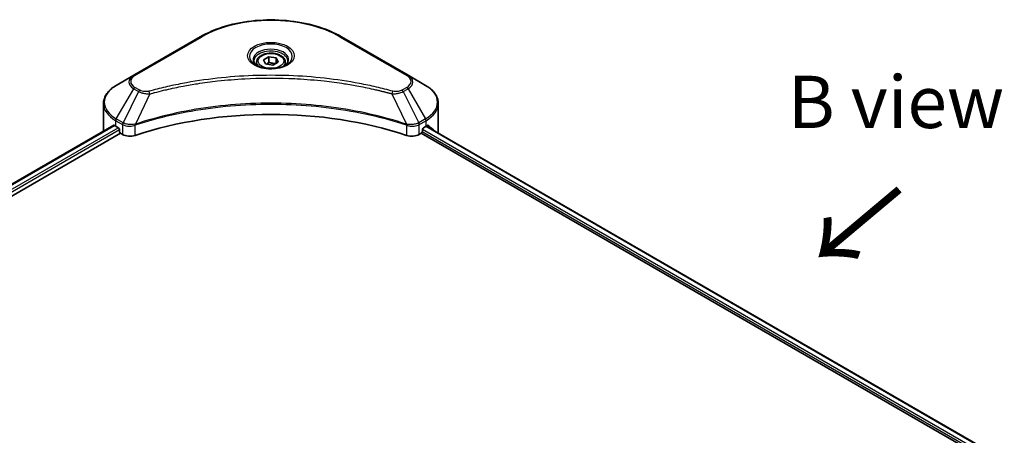
# Model space of a CAD drawing. Units: millimetres. Extents: x 43 to 7728, y 24 to 1429.
# Drawn here: x 279 to 420, y 655 to 715 of the extents above; entities that cross this region are included whole.
import ezdxf

# ---------------------------------------------------------------- set-up
doc = ezdxf.new("R2010")
doc.units = ezdxf.units.MM
doc.header["$LTSCALE"] = 3
for name, color, linetype, lineweight in [('Symbol (ISO)', 7, 'Continuous', 18), ('Visible (ISO)', 7, 'Continuous', 35), ('Visible Narrow (ISO)', 7, 'Continuous', 25)]:
    doc.layers.add(name, color=color, linetype=linetype, lineweight=lineweight)
doc.styles.add('Note Text (TK)', font='txt')

msp = doc.modelspace()

# ---------------------------------------------------------------- linework, layer by layer
at = {"layer": 'Visible (ISO)'}
for p, q in [((304.8899, 712.5335), (295.3439, 707.0221)), ((334.7437, 707.0221), (325.1977, 712.5335)), ((313.9981, 709.2495), (314.7636, 709.6915)), ((314.7636, 709.6915), (315.8093, 709.5297)), ((314.7636, 708.8954), (314.7636, 709.6915)), ((312.9813, 708.9041), (312.9813, 708.4391)), ((314.2783, 708.6458), (313.9981, 709.2495)), ((315.324, 708.4841), (314.2783, 708.6458)), ((316.0894, 708.926), (315.324, 708.4841)), ((315.8093, 709.5297), (316.0894, 708.926)), ((315.8093, 708.7642), (315.8093, 709.5297)), ((317.1063, 708.9041), (317.1063, 708.4391)), ((295.3439, 707.0221), (292.8476, 705.5808)), ((337.24, 705.5808), (334.7437, 707.0221)), ((306.1952, 706.0611), (306.1958, 706.0615)), ((323.892, 706.0613), (323.8922, 706.0612)), ((324.0415, 706.0418), (324.0415, 706.0417)), ((324.4012, 705.9935), (324.4012, 705.9935)), ((327.927, 705.411), (327.927, 705.4109)), ((291.0126, 699.1061), (291.0126, 702.9597)), ((339.075, 699.1061), (339.075, 702.9597)), ((151.1804, 618.268), (292.4776, 699.8459)), ((292.7699, 699.7185), (293.1412, 699.5041)), ((295.3518, 699.8006), (295.3524, 699.801)), ((295.8769, 700.1038), (295.8789, 700.105)), ((334.2023, 700.1086), (334.2108, 700.1037)), ((334.7357, 699.8007), (334.736, 699.8006)), ((336.9464, 699.5041), (337.3177, 699.7185)), ((337.3384, 699.7305), (420.3351, 651.8123)), ((152.06, 617.0711), (293.4594, 698.7081)), ((293.3003, 699.2286), (293.3003, 698.9836)), ((293.4594, 698.7081), (293.7491, 698.5408)), ((336.3385, 698.5408), (336.6282, 698.7081)), ((336.6282, 698.7081), (419.6913, 650.7516)), ((336.7873, 698.9836), (336.7873, 699.2286))]:
    msp.add_line(p, q, dxfattribs=at)
for centre, major_axis, ratio, start_param, end_param in [((315.0438, 707.2507), (2.4375, 0), 0.57735027, 3.62692282, 3.62701417), ((315.0438, 707.2507), (-2.0625, 0), 0.57735027, 0.57230409, 0.57259773), ((315.0438, 707.2507), (-2.0625, 0), 0.57735027, 2.56833258, 2.56853998), ((315.0438, 707.2507), (2.4375, 0), 0.57735027, 5.7971013, 5.79715332), ((315.0438, 678.8978), (39, 0), 0.57735027, 1.04765332, 2.09393933), ((297.0126, 702.168), (6, 0), 0.57735027, 3.88203974, 3.92699082), ((333.075, 702.168), (6, 0), 0.57735027, 5.49778714, 5.54273822), ((333.075, 702.5354), (-5.9911, 4.1884), 0.07779162, 3.81387335, 3.90751018), ((297.0126, 699.1061), (-6, 0), 0.57735027, 0, 0.03015059), ((293.1412, 699.3204), (-0.1125, 0.1949), 0.57735027, 3.92699082, 5.49778714), ((293.4594, 698.8918), (-0.1125, 0.1949), 0.57735027, 0.78539816, 2.35619449), ((294.8098, 699.1531), (1.5, 0), 0.57735027, 3.92699082, 5.23553198), ((335.2778, 699.1531), (1.5, 0), 0.57735027, 4.18924598, 5.49778714), ((336.6282, 698.8918), (-0.1125, -0.1949), 0.57735027, 0.78539816, 2.35619449), ((336.9464, 699.3204), (-0.1125, -0.1949), 0.57735027, 3.92699082, 5.49778714), ((333.075, 702.5354), (-5.9911, 4.1884), 0.07779162, 3.62319497, 3.81387335), ((333.075, 699.1061), (6, 0), 0.57735027, 6.1792064, 6.28318531)]:
    msp.add_ellipse(centre, major_axis=major_axis, ratio=ratio, start_param=start_param, end_param=end_param, dxfattribs=at)
for points, knots in [([(304.8899, 712.5335), (305.963, 713.153), (307.1988, 713.6707), (309.8794, 714.4592), (311.324, 714.73), (314.2855, 715.0008), (315.8021, 715.0008), (318.7636, 714.73), (320.2081, 714.4592), (322.8888, 713.6707), (324.1246, 713.153), (325.1977, 712.5335)], [3.14159265, 3.14159265, 3.14159265, 3.14159265, 3.45575192, 3.45575192, 3.76991118, 3.76991118, 4.08407045, 4.08407045, 4.39822972, 4.39822972, 4.71238898, 4.71238898, 4.71238898, 4.71238898]), ([(312.9813, 708.9041), (312.9813, 709.0326), (313.0116, 709.1606), (313.128, 709.4074), (313.218, 709.5247), (313.4553, 709.7454), (313.6088, 709.8455), (313.9601, 710.012), (314.1594, 710.0772), (314.5789, 710.1652), (314.7989, 710.1883), (315.2387, 710.1914), (315.4585, 710.1717), (315.8786, 710.0908), (316.0788, 710.0294), (316.4412, 709.8677), (316.6032, 709.767), (316.8663, 709.5323), (316.9691, 709.3984), (317.0807, 709.1401), (317.1063, 709.0223), (317.1063, 708.9041)], [2.35619449, 2.35619449, 2.35619449, 2.35619449, 2.62198886, 2.62198886, 2.91161337, 2.91161337, 3.23970828, 3.23970828, 3.57841915, 3.57841915, 3.91455234, 3.91455234, 4.24911174, 4.24911174, 4.58502719, 4.58502719, 4.92367944, 4.92367944, 5.25327908, 5.25327908, 5.49778714, 5.49778714, 5.49778714, 5.49778714]), ([(313.0744, 708.3678), (313.0492, 708.3859), (313.0249, 708.4041), (312.9309, 708.4788), (312.8699, 708.5367), (312.7681, 708.6521), (312.7273, 708.7096), (312.6642, 708.8215), (312.642, 708.8759), (312.6131, 708.9813), (312.6063, 709.0324), (312.6063, 709.0834)], [1.676424822, 1.676424822, 1.676424822, 1.676424822, 1.727875959, 1.727875959, 1.884955592, 1.884955592, 2.042035225, 2.042035225, 2.199114858, 2.199114858, 2.35619449, 2.35619449, 2.35619449, 2.35619449]), ([(312.8676, 708.4765), (313.075, 708.3567), (313.32, 708.2516), (313.8635, 708.0856), (314.1624, 708.0252), (314.7834, 707.9584), (315.1055, 707.9525), (315.7366, 707.9968), (316.0456, 708.047), (316.615, 708.1964), (316.8757, 708.2952), (317.1412, 708.4322), (317.1813, 708.4541), (317.22, 708.4765)], [4.71238898, 4.71238898, 4.71238898, 4.71238898, 5.01119213, 5.01119213, 5.31351931, 5.31351931, 5.61874121, 5.61874121, 5.92425149, 5.92425149, 6.22732827, 6.22732827, 6.28318531, 6.28318531, 6.28318531, 6.28318531]), ([(317.4813, 709.0834), (317.4813, 709.0324), (317.4745, 708.9813), (317.4456, 708.8759), (317.4233, 708.8215), (317.3603, 708.7096), (317.3195, 708.6521), (317.2177, 708.5367), (317.1567, 708.4788), (317.0627, 708.4041), (317.0384, 708.3859), (317.0132, 708.3678)], [5.497787144, 5.497787144, 5.497787144, 5.497787144, 5.654866776, 5.654866776, 5.811946409, 5.811946409, 5.969026042, 5.969026042, 6.126105675, 6.126105675, 6.177556812, 6.177556812, 6.177556812, 6.177556812]), ([(292.8476, 705.5808), (292.6246, 705.4521), (292.4174, 705.3123), (292.0397, 705.0121), (291.8691, 704.8518), (291.5698, 704.5126), (291.4411, 704.3338), (291.2311, 703.9606), (291.1498, 703.7662), (291.0405, 703.3677), (291.0126, 703.1637), (291.0126, 702.9597)], [3.141592654, 3.141592654, 3.141592654, 3.141592654, 3.298672286, 3.298672286, 3.455751919, 3.455751919, 3.612831552, 3.612831552, 3.769911184, 3.769911184, 3.926990817, 3.926990817, 3.926990817, 3.926990817]), ([(339.075, 702.9597), (339.075, 703.1637), (339.0471, 703.3677), (338.9378, 703.7662), (338.8565, 703.9606), (338.6465, 704.3338), (338.5177, 704.5126), (338.2184, 704.8518), (338.0479, 705.0121), (337.6702, 705.3123), (337.463, 705.4521), (337.24, 705.5808)], [0.785398163, 0.785398163, 0.785398163, 0.785398163, 0.942477796, 0.942477796, 1.099557429, 1.099557429, 1.256637061, 1.256637061, 1.413716694, 1.413716694, 1.570796327, 1.570796327, 1.570796327, 1.570796327]), ([(292.5836, 699.831), (292.5645, 699.8431), (292.5443, 699.8514), (292.5074, 699.8566), (292.4907, 699.8535), (292.4776, 699.8459)], [-0.0452461794, -0.0452461794, -0.0452461794, -0.0452461794, -0.0339249805, -0.0339249805, -0.0226147282, -0.0226147282, -0.0226147282, -0.0226147282]), ([(337.619, 699.8397), (337.6161, 699.842), (337.6131, 699.8441), (337.5968, 699.8535), (337.5802, 699.8566), (337.5433, 699.8514), (337.5231, 699.8431), (337.504, 699.831)], [-0.0705290281, -0.0705290281, -0.0705290281, -0.0705290281, -0.0678449297, -0.0678449297, -0.056529226, -0.056529226, -0.0452135224, -0.0452135224, -0.0452135224, -0.0452135224])]:
    msp.add_open_spline(points, degree=3, knots=knots, dxfattribs=at)
for points, weights in [([(314.7636, 708.8954), (314.5757, 708.7243), (314.4128, 708.625)], [2.47907954222, 2.65359322647, 2.66928636516]), ([(315.7479, 708.7288), (315.2628, 708.6964), (314.7636, 708.8954)], [1.01523736138, 1.14666441016, 1])]:
    msp.add_rational_spline(points, weights, degree=2, dxfattribs=at)
at = {"layer": 'Visible Narrow (ISO)'}
for p, q in [((295.5314, 707.0035), (305.0774, 712.5149)), ((325.0102, 712.5149), (334.5562, 707.0035)), ((328.0369, 705.3896), (328.0369, 705.3896)), ((292.8476, 700.7715), (295.3439, 705.0953)), ((296.053, 704.6859), (293.8186, 700.2109)), ((295.3439, 705.0953), (296.053, 704.6859)), ((296.2405, 704.8838), (295.5314, 705.2932)), ((297.6846, 704.3688), (295.5967, 700.012)), ((297.017, 704.3971), (297.017, 704.3972)), ((299.5119, 704.8357), (299.5121, 704.8358)), ((332.403, 704.3688), (334.4909, 700.012)), ((333.0705, 704.3972), (333.0707, 704.3971)), ((334.5562, 705.2932), (333.8471, 704.8838)), ((334.0346, 704.6859), (334.7437, 705.0953)), ((334.0346, 704.6859), (336.2689, 700.2109)), ((334.7437, 705.0953), (337.24, 700.7715)), ((151.2463, 618.2299), (292.5836, 699.831)), ((292.7699, 699.7185), (292.7699, 700.5102)), ((292.7699, 700.5102), (293.741, 699.9496)), ((293.8186, 700.2109), (292.8476, 700.7715)), ((293.7491, 699.9448), (293.7491, 698.5408)), ((293.8292, 699.9014), (293.8294, 699.9015)), ((294.1282, 700.074), (294.129, 700.0745)), ((294.2248, 699.7624), (294.226, 699.7631)), ((295.5592, 698.4029), (295.5592, 699.8765)), ((334.5284, 699.8765), (334.5284, 698.4029)), ((335.4744, 699.711), (335.4746, 699.7109)), ((335.9722, 699.791), (335.9726, 699.7908)), ((337.24, 700.7715), (336.2689, 700.2109)), ((336.3385, 698.5408), (336.3385, 699.9448)), ((336.3466, 699.9496), (337.3177, 700.5102)), ((337.2945, 699.7051), (420.2912, 651.787)), ((337.3177, 699.7185), (337.3177, 700.5102)), ((337.4907, 699.8227), (337.9654, 699.5486)), ((337.6001, 699.8506), (337.619, 699.8397)), ((151.7761, 617.887), (293.1412, 699.5041)), ((151.9734, 617.6334), (293.3003, 699.2286)), ((336.7854, 698.9541), (419.7001, 651.0833)), ((336.8014, 699.3123), (419.8189, 651.3821))]:
    msp.add_line(p, q, dxfattribs=at)
for centre, major_axis, ratio, start_param, end_param in [((315.0438, 706.7608), (14.0947, 0), 0.57735027, 0.78539816, 2.35619449), ((305.0774, 712.2087), (-0.1875, 0.3248), 0.57735027, 5.49778714, 6.28318531), ((325.0102, 712.2087), (0.1875, 0.3248), 0.57735027, 0, 0.78539816), ((315.0438, 709.7329), (-3.0777, 0), 0.57735027, 2.35619449, 7.06858347), ((315.0438, 709.2999), (2.5473, 0), 0.57735027, 5.59811367, 10.10984959), ((315.0438, 709.0834), (-2.4375, 0), 0.57735027, 3.14159265, 6.28318531), ((315.0438, 708.9041), (-2.0625, 0), 0.57735027, 0, 0.56017967), ((315.0438, 708.9041), (2.0625, 0), 0.57735027, 5.72300564, 6.28318531), ((297.0126, 706.0587), (-2.3598, 0), 0.57735027, 5.49778714, 7.06858347), ((297.0126, 706.1484), (-2.0947, 0), 0.57735027, 5.49778714, 7.06858347), ((295.5314, 706.6973), (-0.1875, 0.3248), 0.57735027, 5.49778714, 6.28318531), ((334.5562, 706.6973), (0.1875, 0.3248), 0.57735027, 0, 0.78539816), ((333.075, 706.1484), (2.0947, 0), 0.57735027, 5.49778714, 7.06858347), ((333.075, 706.0587), (2.3598, 0), 0.57735027, 5.49778714, 7.06858347), ((297.0126, 703.1762), (-5.8902, 0), 0.57735027, 5.49778714, 7.06858347), ((333.075, 703.1762), (5.8902, 0), 0.57735027, 5.49778714, 7.06858347), ((295.5314, 704.987), (-0.1875, -0.3248), 0.57735027, 3.92699082, 4.71238898), ((296.2405, 704.5776), (-0.1875, -0.3248), 0.57735027, 3.92699082, 4.71238898), ((297.5365, 704.4269), (0.0995, -0.3616), 0.35119009, 1.31403463, 2.47714191), ((332.5511, 704.4269), (-0.0995, -0.3616), 0.35119009, 3.8060434, 4.96915068), ((333.8471, 704.5776), (0.1875, -0.3248), 0.57735027, 1.57079633, 2.35619449), ((334.5562, 704.987), (0.1875, -0.3248), 0.57735027, 1.57079633, 2.35619449), ((297.0126, 702.9597), (-6, 0), 0.57735027, 0, 0.78539816), ((333.075, 702.9597), (6, 0), 0.57735027, 5.49778714, 6.28318531), ((293.0351, 700.6633), (-0.1875, -0.3248), 0.57735027, 4.71238898, 5.49778714), ((294.0061, 700.1027), (0.1875, 0.3248), 0.57735027, 1.57079633, 2.35619449), ((293.8314, 699.0925), (0.6315, -0.913), 0.50851241, 2.30986305, 2.32032383), ((294.0143, 700.0979), (-0.1901, -0.3232), 0.57192456, 4.71650889, 5.50242059), ((294.084, 698.644), (1.03, -1.6465), 0.47714906, 2.42080406, 2.42868471), ((295.3718, 700.064), (-0.1592, 0.3395), 0.32125202, 3.98495359, 4.38504538), ((295.421, 700.0839), (0.118, -0.3559), 0.40712817, 0.88674396, 1.23511653), ((334.6666, 700.0839), (0.118, 0.3559), 0.40712817, 1.90647612, 2.25484869), ((334.7157, 700.064), (-0.1592, -0.3395), 0.32125202, 5.03973231, 5.43982437), ((336.0037, 698.6445), (1.0299, 1.6459), 0.47715929, 0.71303098, 0.72091287), ((336.0733, 700.0979), (-0.1901, 0.3232), 0.57192456, 3.92235737, 4.70826907), ((336.0814, 700.1027), (0.1875, -0.3248), 0.57735027, 0.78539816, 1.57079633), ((336.2562, 699.0926), (0.6315, 0.9129), 0.50851095, 0.82129852, 0.83175967), ((337.0525, 700.6633), (-0.1875, 0.3248), 0.57735027, 3.92699082, 4.71238898)]:
    msp.add_ellipse(centre, major_axis=major_axis, ratio=ratio, start_param=start_param, end_param=end_param, dxfattribs=at)
for centre, major_axis in [((315.0438, 709.8226), (-3.3428, 0)), ((315.0438, 709.0878), (1.8375, 0))]:
    msp.add_ellipse(centre, major_axis=major_axis, ratio=0.57735027, dxfattribs=at)
for points, knots in [([(332.5511, 704.7331), (331.7731, 704.9471), (330.1938, 705.347), (326.9534, 706.0292), (322.7745, 706.6562), (315.9209, 707.1626), (308.9846, 706.9078), (303.1342, 706.029), (299.8938, 705.3471), (298.3145, 704.9471), (297.5365, 704.7331)], [0, 0, 0, 0, 0.34472946, 0.68945893, 1.37891786, 2.06837678, 3.44729464, 4.13675357, 4.48148303, 4.82621249, 4.82621249, 4.82621249, 4.82621249]), ([(297.6846, 704.3688), (297.7021, 704.3735), (297.7196, 704.3782), (297.7371, 704.3829), (297.8404, 704.4105), (297.9913, 704.4506), (298.0883, 704.476), (298.1493, 704.492), (298.198, 704.5047), (298.2518, 704.5186), (298.2766, 704.5251), (298.3027, 704.5319), (298.3328, 704.5397), (298.7661, 704.6522), (299.2205, 704.7662), (299.6459, 704.8679), (299.774, 704.8986), (299.9022, 704.9288), (300.0346, 704.9595), (300.8262, 705.1431), (301.6298, 705.3113), (302.4416, 705.4648), (303.1188, 705.5929), (303.8064, 705.7117), (304.4953, 705.8191), (305.4581, 705.9691), (306.4223, 706.0972), (307.4002, 706.2059), (308.6856, 706.3487), (309.988, 706.4575), (311.2925, 706.5275), (313.393, 706.6402), (315.5008, 706.6561), (317.6054, 706.5796), (318.0026, 706.5652), (318.3992, 706.5475), (318.7953, 706.5263), (320.1, 706.4564), (321.4004, 706.3488), (322.6875, 706.2059), (323.6656, 706.0972), (324.6298, 705.9692), (325.5926, 705.8192), (326.2814, 705.7118), (326.9688, 705.5929), (327.6459, 705.4648), (328.4576, 705.3112), (329.2611, 705.143), (330.053, 704.9595), (330.1177, 704.9445), (330.1823, 704.9294), (330.2469, 704.9142), (330.3103, 704.8993), (330.3736, 704.8843), (330.4368, 704.8692), (330.4989, 704.8544), (330.5609, 704.8394), (330.6229, 704.8245), (330.6835, 704.8098), (330.7442, 704.795), (330.8047, 704.7802), (330.864, 704.7657), (330.9232, 704.7511), (330.9823, 704.7364), (331.04, 704.7221), (331.0976, 704.7078), (331.1552, 704.6933), (331.2092, 704.6798), (331.2631, 704.6662), (331.317, 704.6526), (331.3712, 704.6389), (331.4253, 704.6251), (331.4794, 704.6113), (331.5314, 704.598), (331.5834, 704.5846), (331.6353, 704.5713), (331.6804, 704.5596), (331.7254, 704.548), (331.7704, 704.5363), (331.8171, 704.5241), (331.8638, 704.512), (331.9104, 704.4997), (331.9533, 704.4885), (331.9962, 704.4772), (332.0391, 704.4659), (332.1206, 704.4444), (332.178, 704.4294), (332.2719, 704.4042), (332.3045, 704.3954), (332.3396, 704.3859), (332.3678, 704.3783), (332.3795, 704.3751), (332.3912, 704.372), (332.403, 704.3688)], [-4.82621249, -4.82621249, -4.82621249, -4.82621249, -4.81844842, -4.81844842, -4.81844842, -4.77269349, -4.77269349, -4.77269349, -4.74390962, -4.74390962, -4.74390962, -4.73061692, -4.73061692, -4.73061692, -4.53913686, -4.53913686, -4.53913686, -4.48148303, -4.48148303, -4.48148303, -4.13675357, -4.13675357, -4.13675357, -3.84919093, -3.84919093, -3.84919093, -3.44729464, -3.44729464, -3.44729464, -2.91901319, -2.91901319, -2.91901319, -2.06837678, -2.06837678, -2.06837678, -1.90783066, -1.90783066, -1.90783066, -1.37891786, -1.37891786, -1.37891786, -0.97698999, -0.97698999, -0.97698999, -0.68945893, -0.68945893, -0.68945893, -0.34472946, -0.34472946, -0.34472946, -0.31656511, -0.31656511, -0.31656511, -0.28890509, -0.28890509, -0.28890509, -0.26177095, -0.26177095, -0.26177095, -0.23519152, -0.23519152, -0.23519152, -0.20920511, -0.20920511, -0.20920511, -0.18386262, -0.18386262, -0.18386262, -0.16011563, -0.16011563, -0.16011563, -0.13625792, -0.13625792, -0.13625792, -0.11332385, -0.11332385, -0.11332385, -0.09343365, -0.09343365, -0.09343365, -0.07279556, -0.07279556, -0.07279556, -0.05381314, -0.05381314, -0.05381314, -0.01773212, -0.01773212, -0.01773212, -0.00521417, -0.00521417, -0.00521417, 0, 0, 0, 0]), ([(296.053, 704.6859), (296.1677, 704.6204), (296.3374, 704.5524), (296.4776, 704.5097), (296.5234, 704.4958), (296.568, 704.4835), (296.6127, 704.4722), (296.7069, 704.4485), (296.8009, 704.4286), (296.9131, 704.4114), (296.9991, 704.3983), (297.0871, 704.3881), (297.1766, 704.3808), (297.2152, 704.3777), (297.254, 704.3751), (297.2931, 704.373), (297.4225, 704.366), (297.5543, 704.3647), (297.6846, 704.3688)], [-0.187504168, -0.187504168, -0.187504168, -0.187504168, -0.134326228, -0.134326228, -0.134326228, -0.116955095, -0.116955095, -0.116955095, -0.080358929, -0.080358929, -0.080358929, -0.0522949, -0.0522949, -0.0522949, -0.040179465, -0.040179465, -0.040179465, 0, 0, 0, 0]), ([(297.5365, 704.7331), (297.4458, 704.7081), (297.251, 704.6756), (296.7776, 704.6745), (296.4299, 704.7745), (296.2405, 704.8838)], [0, 0, 0, 0, 0.040179465, 0.080358929, 0.187504168, 0.187504168, 0.187504168, 0.187504168]), ([(332.403, 704.3688), (332.5252, 704.365), (332.6505, 704.3659), (332.7712, 704.3717), (332.8221, 704.3742), (332.8726, 704.3775), (332.9232, 704.3818), (333.0172, 704.3898), (333.1098, 704.4009), (333.1998, 704.4153), (333.2732, 704.427), (333.3448, 704.441), (333.4147, 704.4571), (333.5256, 704.4826), (333.6176, 704.5094), (333.7151, 704.5435), (333.8229, 704.5812), (333.9432, 704.6346), (334.0346, 704.6859)], [-0.187502416, -0.187502416, -0.187502416, -0.187502416, -0.149825893, -0.149825893, -0.149825893, -0.133930297, -0.133930297, -0.133930297, -0.104414332, -0.104414332, -0.104414332, -0.080358178, -0.080358178, -0.080358178, -0.04217927, -0.04217927, -0.04217927, 0, 0, 0, 0]), ([(333.8471, 704.8838), (333.705, 704.8018), (333.4094, 704.6991), (332.9377, 704.664), (332.672, 704.6998), (332.5511, 704.7331)], [0, 0, 0, 0, 0.080358178, 0.133930297, 0.187502416, 0.187502416, 0.187502416, 0.187502416]), ([(334.4909, 700.012), (331.122, 701.1253), (323.8303, 702.785), (312.0932, 703.2875), (302.5343, 702.0328), (297.2811, 700.5687), (295.5967, 700.012)], [-5.47772979, -5.47772979, -5.47772979, -5.47772979, -3.91266414, -2.34759848, -0.78253283, 0, 0, 0, 0]), ([(295.6078, 699.8962), (297.2878, 700.4532), (299.0398, 700.9372), (300.8445, 701.3437), (304.4539, 702.1567), (308.2753, 702.6578), (312.1399, 702.8241), (316.0045, 702.9904), (319.9126, 702.822), (323.6914, 702.3269), (327.4702, 701.8318), (331.1199, 701.0101), (334.4797, 699.8962)], [0, 0, 0, 0, 0.78253283, 0.78253283, 0.78253283, 2.34759848, 2.34759848, 2.34759848, 3.91266414, 3.91266414, 3.91266414, 5.47772979, 5.47772979, 5.47772979, 5.47772979]), ([(293.7491, 699.9448), (294.0142, 699.7897), (294.3822, 699.7023), (294.7554, 699.7091), (295.0354, 699.7143), (295.3182, 699.7716), (295.5592, 699.8765)], [-0.196787795, -0.196787795, -0.196787795, -0.196787795, -0.084337626, -0.084337626, -0.084337626, 0, 0, 0, 0]), ([(295.5263, 700.0033), (295.3756, 699.9752), (295.217, 699.9573), (295.0604, 699.9514), (294.9543, 699.9474), (294.8485, 699.9489), (294.7438, 699.9561), (294.6467, 699.9628), (294.5539, 699.974), (294.464, 699.9897), (294.234, 700.0301), (294.0042, 700.1061), (293.8286, 700.2053)], [0, 0, 0, 0, 0.05028531, 0.05028531, 0.05028531, 0.084337626, 0.084337626, 0.084337626, 0.115936047, 0.115936047, 0.115936047, 0.196787795, 0.196787795, 0.196787795, 0.196787795]), ([(334.5284, 699.8765), (334.6891, 699.8066), (334.8678, 699.7574), (335.0524, 699.7312), (335.237, 699.7051), (335.4274, 699.7019), (335.6099, 699.7209), (335.8837, 699.7495), (336.1397, 699.8284), (336.3385, 699.9448)], [-0.196787795, -0.196787795, -0.196787795, -0.196787795, -0.140562711, -0.140562711, -0.140562711, -0.084337626, -0.084337626, -0.084337626, 0, 0, 0, 0]), ([(336.2589, 700.2053), (336.1503, 700.144), (336.0208, 700.0901), (335.8866, 700.0505), (335.7948, 700.0234), (335.6994, 700.0019), (335.5983, 699.9854), (335.5111, 699.9711), (335.4215, 699.961), (335.3305, 699.9553), (335.2485, 699.9501), (335.1653, 699.9485), (335.082, 699.9501), (335.0146, 699.9514), (334.9472, 699.9549), (334.8802, 699.9605), (334.7725, 699.9695), (334.6651, 699.9839), (334.5613, 700.0033)], [0, 0, 0, 0, 0.050060504, 0.050060504, 0.050060504, 0.084337626, 0.084337626, 0.084337626, 0.113903258, 0.113903258, 0.113903258, 0.140562711, 0.140562711, 0.140562711, 0.162131477, 0.162131477, 0.162131477, 0.196787795, 0.196787795, 0.196787795, 0.196787795])]:
    msp.add_open_spline(points, degree=3, knots=knots, dxfattribs=at)
for points in [[(295.5967, 700.012), (295.5724, 700.0107), (295.549, 700.0076), (295.5263, 700.0033)], [(295.5592, 699.8765), (295.5753, 699.8841), (295.5916, 699.8908), (295.6078, 699.8962)], [(334.4797, 699.8962), (334.496, 699.8908), (334.5123, 699.8841), (334.5284, 699.8765)], [(334.5613, 700.0033), (334.5386, 700.0076), (334.5152, 700.0107), (334.4909, 700.012)]]:
    msp.add_open_spline(points, degree=3, dxfattribs=at)

# ---------------------------------------------------------------- texts
at = {"layer": 'Symbol (ISO)', "color": 7, "insert": (404.7838, 703.2056), "char_height": 7.5, "attachment_point": 5, "line_spacing_factor": 1.5, "style": 'Note Text (TK)'}
msp.add_mtext('\\fＭＳ Ｐゴシック|b0|i0;B view', dxfattribs=at)
at = {"layer": 'Symbol (ISO)', "color": 7, "insert": (405.5957, 691.2284), "char_height": 12, "attachment_point": 4, "rotation": 220, "line_spacing_factor": 1.5, "style": 'Note Text (TK)'}
msp.add_mtext('\\fＭＳ Ｐゴシック|b0|i0;{\\H12.0000;→}', dxfattribs=at)

doc.saveas('drawing.dxf')
